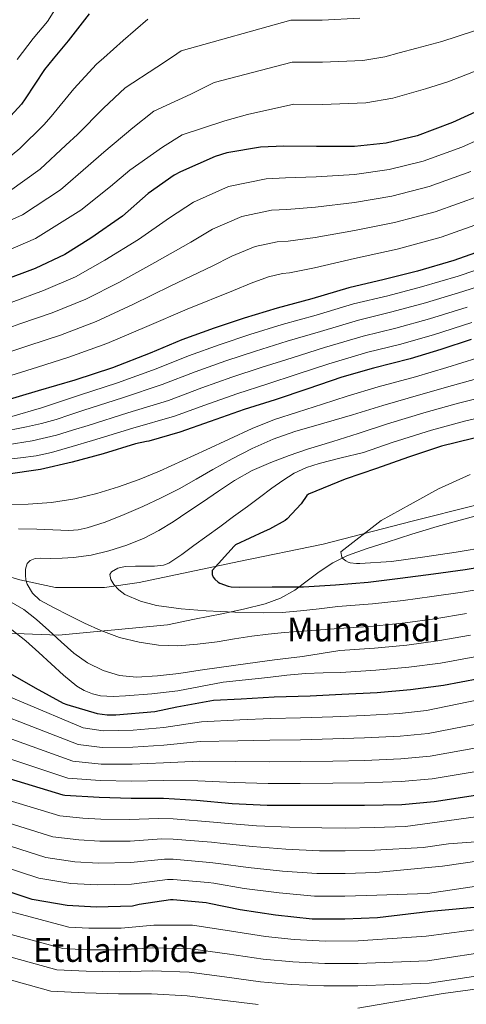
# Model space of a CAD drawing. Units: metres. Extents: x 613849 to 620727, y 4752510 to 4757254.
# Drawn here: x 615020 to 615236, y 4754387 to 4754862 of the extents above; entities that cross this region are included whole.
import ezdxf
from ezdxf.enums import TextEntityAlignment as Align

# ---------------------------------------------------------------- set-up
doc = ezdxf.new("R2010")
doc.units = ezdxf.units.M
doc.header["$MEASUREMENT"] = 0
doc.linetypes.add('DGN Style 3', pattern=[120.41834, 86.0131, -34.40524])
for name, color, linetype, lineweight in [('Nivel 1', 7, 'Continuous', 0), ('Nivel 21', 7, 'Continuous', 0), ('Nivel 4', 7, 'Continuous', 0), ('Nivel 45', 7, 'Continuous', 0), ('Nivel 5', 7, 'Continuous', 0)]:
    doc.layers.add(name, color=color, linetype=linetype, lineweight=lineweight)
doc.styles.add('Style-Times New Roman', font='txt')

msp = doc.modelspace()

# ---------------------------------------------------------------- linework, layer by layer
at = {"layer": 'Nivel 1', "color": 7, "linetype": 'Continuous', "lineweight": 0}
msp.add_polyline3d([(615240.33, 4754627.91, 735.01), (615209.59, 4754620.12, 730.01), (615166.7, 4754609.06, 728.33), (615126.18, 4754600.71, 725.01), (615078.07, 4754590.57, 720.01), (615061.33, 4754588.24, 719.04), (615037.69, 4754588.2, 715.01), (615020.6, 4754591.84, 714.23), (615001.18, 4754597.47, 710.12)], dxfattribs=at)
at = {"layer": 'Nivel 21', "color": 7, "linetype": 'DGN Style 3', "lineweight": 0}
msp.add_polyline3d([(615244.01, 4754623.69, 736.02), (615232.84, 4754620.68, 735.38), (615221.68, 4754617.61, 734.74), (615209.58, 4754613.97, 733.98), (615197.55, 4754610.12, 733.14), (615187.93, 4754607, 731.91), (615178.54, 4754603.66, 729.88), (615171.49, 4754600.11, 727.55), (615164.84, 4754595.79, 725.14), (615159, 4754591.34, 723.37), (615153.07, 4754586.89, 722.14), (615146.19, 4754583.01, 721.62), (615138.79, 4754580.24, 721.18), (615128.4, 4754577.74, 719.97), (615117.93, 4754575.5, 719.13), (615104.81, 4754572.88, 718.9), (615091.69, 4754570.25, 717.76), (615039.18, 4754565.24, 710.64), (614991.22, 4754566.99, 702.39)], dxfattribs=at)
at = {"layer": 'Nivel 4', "color": 30, "linetype": 'Continuous', "lineweight": 30, "flags": 128}
for points, elevation in [([(615054.02, 4754864.91), (615043.81, 4754851.99), (615036.64, 4754843.29)], 625.01), ([(615036.64, 4754843.29), (615032.41, 4754838.16), (615023.04, 4754823.95), (615021.28, 4754821.36), (615010.72, 4754809.91)], 625.01), ([(615243.93, 4754819.31), (615229.18, 4754812.47), (615212, 4754806.1), (615197.18, 4754802.55), (615181.79, 4754800.95), (615163.58, 4754800.91), (615147.84, 4754801.17), (615136.57, 4754800.66), (615120.35, 4754797.84), (615114.65, 4754796.18), (615097.98, 4754788.79), (615094.88, 4754787.15), (615082.43, 4754778.26), (615069.98, 4754767.35), (615054.78, 4754756.75), (615042.27, 4754748.85), (615027.93, 4754742.13), (615012.09, 4754736.12)], 650.01), ([(615245.66, 4754751.63), (615229.76, 4754745.87), (615212.32, 4754740.85), (615196.12, 4754736.79), (615179.1, 4754732.72), (615161.24, 4754727.41), (615144.57, 4754722.99), (615128.7, 4754718.16), (615114.24, 4754713.23), (615098.68, 4754707.6), (615083.39, 4754701.2), (615065.24, 4754694.23), (615047.1, 4754688.18), (615029.4, 4754683), (615011, 4754677.6)], 675.01), ([(615238.16, 4754707.78), (615223.48, 4754702.95), (615208.63, 4754698.43), (615191.09, 4754694.05), (615175.76, 4754689.63), (615159.38, 4754683.97), (615143.57, 4754678.72), (615128.72, 4754674.08), (615112.24, 4754668.23), (615097.62, 4754663.17), (615082.74, 4754658.79), (615081.52, 4754658.69), (615076.37, 4754657.57), (615060.72, 4754652.71), (615045.78, 4754648.64), (615030.48, 4754645.15), (615013.71, 4754642.72)], 700.01), ([(615491.55, 4754704.91), (615475.75, 4754704.03), (615459.85, 4754702.18), (615442.67, 4754700.23), (615423.88, 4754697.22), (615408.2, 4754694.63), (615391.59, 4754692.71), (615376.14, 4754689.6), (615361.45, 4754686.31), (615344.91, 4754682.63), (615328.71, 4754677.8), (615322.15, 4754676.71), (615306.47, 4754673.64), (615291.21, 4754670.6), (615273.64, 4754666.47), (615256.65, 4754663.72), (615238.89, 4754660.1), (615223.75, 4754656.29), (615207.88, 4754651.05), (615192.46, 4754645.57), (615177.35, 4754640.42), (615159.66, 4754633.25)], 725.01), ([(615159.66, 4754633.25), (615158.92, 4754632.49), (615156.17, 4754628.55), (615149.45, 4754621.35), (615148.39, 4754620.55), (615140.94, 4754616.29), (615138.25, 4754615.17), (615124.55, 4754608.77), (615123.79, 4754608.13), (615113.29, 4754596.39), (615113.32, 4754594.53), (615113.8, 4754593.09), (615114.47, 4754592.17), (615116.07, 4754590.79), (615116.94, 4754590.31), (615121, 4754588.81), (615122.41, 4754588.55), (615126.35, 4754588.39), (615142.25, 4754588.52), (615157.29, 4754588.55), (615172.68, 4754589.51), (615188.43, 4754590.76), (615203.88, 4754592.65), (615220.01, 4754594.76), (615235.27, 4754596.93), (615251.72, 4754599.59)], 725.01), ([(615014.7, 4754547.36), (615027.95, 4754539.75), (615041.46, 4754532.35), (615043.18, 4754531.68), (615057.84, 4754527.39), (615062.67, 4754526.75), (615066.8, 4754526.75), (615085.65, 4754528.32), (615096.3, 4754530.63), (615113.84, 4754533.76), (615127.31, 4754534.5), (615143.09, 4754535.43), (615160.43, 4754535.97), (615175.76, 4754536.67), (615192.72, 4754537.57), (615208.94, 4754538.91), (615224.78, 4754540.99), (615241.81, 4754544.23), (615258.61, 4754547.84), (615275.73, 4754553.57), (615290.9, 4754559.04)], 700.01), ([(614974.61, 4754508.45), (615041.23, 4754488.16), (615042.29, 4754488.07), (615058.86, 4754487.07), (615074.22, 4754486.63), (615089.77, 4754486.56), (615105.65, 4754485.51), (615122.89, 4754483.94), (615139.76, 4754483.2), (615155.57, 4754483.11), (615171.5, 4754483.11), (615186.67, 4754483.11), (615204.69, 4754483.55), (615220.24, 4754484.87), (615279.85, 4754494.05)], 675.01), ([(614969.34, 4754456.88), (615026.36, 4754437.84), (615027.45, 4754437.71), (615043.29, 4754434.87), (615057.34, 4754434.1), (615074.78, 4754434.67), (615078.07, 4754435.38), (615093.14, 4754437.59), (615094.46, 4754437.59), (615110.39, 4754436.18), (615111.74, 4754435.86), (615126.71, 4754432.91), (615143.86, 4754430.22), (615161.46, 4754428.37), (615177.24, 4754428.3), (615192.98, 4754428.91), (615218.54, 4754431.98), (615244.88, 4754434.43)], 650.01)]:
    msp.add_lwpolyline(points, dxfattribs=dict(at, elevation=elevation))
at = {"layer": 'Nivel 5', "color": 30, "linetype": 'Continuous', "lineweight": 0, "flags": 128}
for points, elevation in [([(615051.95, 4754890.24), (615033.92, 4754861.28), (615027.03, 4754853), (615019.19, 4754842.99)], 620.01), ([(615329.92, 4754874.3), (615314.33, 4754873.01), (615299.3, 4754871.82), (615284.44, 4754869.89), (615272.41, 4754867.45), (615259.28, 4754863.93), (615239.31, 4754856.61), (615224.02, 4754851.52), (615211.88, 4754848.4), (615203.35, 4754846.09)], 640.01), ([(615082.27, 4754862.39), (615070.33, 4754852.03), (615060.99, 4754843.7)], 630.01), ([(615184.5, 4754862.83), (615166.33, 4754861.88), (615151.1, 4754861.9), (615098.28, 4754847.07), (615094.15, 4754844.25)], 635.01), ([(615203.35, 4754846.09), (615196.48, 4754844.24), (615185.94, 4754842.45), (615166.41, 4754841.56), (615151.9, 4754841.63), (615114.28, 4754831.75), (615102.97, 4754826.26), (615085.1, 4754817.96), (615075.08, 4754810.01), (615060.98, 4754798.19), (615053.54, 4754791.62), (615040.15, 4754780.1), (615021.77, 4754767.97), (615006.27, 4754761.04)], 640.01), ([(615060.99, 4754843.7), (615057.57, 4754840.65), (615046.64, 4754828.78), (615035.69, 4754815.37), (615032.03, 4754811.45), (615020.53, 4754799.97), (615009.22, 4754790.81)], 630.01), ([(615264.53, 4754847.13), (615263.12, 4754846.66), (615242.05, 4754838.15), (615226.91, 4754832.13), (615216.02, 4754828.76), (615200.4, 4754824.25), (615187.37, 4754822.06), (615166.49, 4754821.24), (615152.7, 4754821.35), (615130.28, 4754816.42), (615119.29, 4754813.38), (615098.86, 4754806.62), (615089.3, 4754800.63), (615073.63, 4754789.6), (615064.3, 4754781.71), (615049.96, 4754770.17), (615028.04, 4754756.54), (615010.84, 4754749.21)], 645.01), ([(615094.15, 4754844.25), (615086.65, 4754839.15), (615071.33, 4754829.3), (615060.86, 4754819.39), (615048.34, 4754806.78), (615042.79, 4754801.53), (615030.34, 4754790.04), (615015.49, 4754779.39)], 635.01), ([(615249.36, 4754807.62), (615233.55, 4754800.68), (615214.93, 4754793.87), (615198.51, 4754789.78), (615181.81, 4754787.43), (615163.34, 4754786.28), (615148.53, 4754785.89), (615139.22, 4754785.4), (615121.09, 4754781.66), (615104.19, 4754774.13), (615092.69, 4754766.55), (615077.79, 4754756.15), (615061.53, 4754746.07), (615047.31, 4754738.1), (615032, 4754731.42), (615016.33, 4754725.72)], 655.01), ([(615237.92, 4754788.89), (615217.86, 4754781.65), (615199.83, 4754777.01), (615181.84, 4754773.92), (615163.11, 4754771.65), (615149.23, 4754770.61), (615141.87, 4754770.15), (615127.53, 4754767.15), (615113.49, 4754761.11), (615102.96, 4754754.84), (615085.59, 4754744.95), (615068.28, 4754735.39), (615052.35, 4754727.34), (615036.07, 4754720.71), (615020.58, 4754715.33), (615004.39, 4754709.59)], 660.01), ([(615242.28, 4754777.11), (615220.79, 4754769.43), (615201.16, 4754764.25), (615181.86, 4754760.41), (615162.87, 4754757.02), (615149.92, 4754755.33), (615144.52, 4754754.89), (615133.96, 4754752.63), (615122.8, 4754748.08), (615113.23, 4754743.13), (615093.4, 4754733.74), (615075.02, 4754724.71), (615057.39, 4754716.59), (615040.14, 4754709.99), (615024.82, 4754704.93), (615007.67, 4754699.25)], 665.01), ([(615246.65, 4754765.32), (615223.72, 4754757.2), (615202.49, 4754751.48), (615181.88, 4754746.9), (615162.63, 4754742.38), (615150.61, 4754740.06), (615147.16, 4754739.64), (615140.4, 4754738.11), (615132.11, 4754735.06), (615123.49, 4754731.41), (615101.2, 4754722.54), (615081.77, 4754714.03), (615062.43, 4754705.84), (615044.21, 4754699.28), (615029.06, 4754694.53), (615010.95, 4754688.9)], 670.01), ([(615248.4, 4754744.06), (615231.91, 4754738.39), (615214.24, 4754733.18), (615197.99, 4754728.96), (615181.41, 4754724.96), (615163.32, 4754719.57), (615147, 4754715.01), (615131.41, 4754710.19), (615117.08, 4754705.39), (615101.9, 4754699.91), (615086.3, 4754693.62), (615067.67, 4754686.94), (615049.23, 4754680.92), (615040.14, 4754677.86), (615031.05, 4754674.79), (615016.7, 4754670.69)], 680.01), ([(615251.14, 4754736.49), (615234.07, 4754730.91), (615216.17, 4754725.5), (615199.86, 4754721.13), (615183.72, 4754717.2), (615165.4, 4754711.73), (615149.43, 4754707.03), (615134.13, 4754702.23), (615119.92, 4754697.53), (615105.12, 4754692.21), (615089.22, 4754686.04), (615070.1, 4754679.65), (615051.35, 4754673.67), (615044.67, 4754671.43), (615037.99, 4754669.19), (615030.9, 4754667.25), (615023.69, 4754665.7), (615010.51, 4754663.11)], 685.01), ([(615236.22, 4754723.44), (615218.09, 4754717.83), (615201.73, 4754713.3), (615186.03, 4754709.44), (615167.47, 4754703.89), (615151.86, 4754699.05), (615136.85, 4754694.25), (615122.76, 4754689.69), (615108.34, 4754684.52), (615092.13, 4754678.45), (615072.53, 4754672.37), (615053.48, 4754666.41), (615045.85, 4754664.04), (615038.22, 4754661.67), (615026.42, 4754658.93), (615014.44, 4754656.97)], 690.01), ([(615238.37, 4754715.96), (615220.02, 4754710.15), (615203.6, 4754705.47), (615188.33, 4754701.68), (615169.55, 4754696.04), (615154.29, 4754691.07), (615139.56, 4754686.29), (615125.61, 4754681.83), (615111.56, 4754676.82), (615095.05, 4754670.87), (615074.96, 4754665.08), (615055.6, 4754659.15), (615045.73, 4754656.27), (615035.85, 4754653.38), (615028.41, 4754651.71), (615020.82, 4754650.69), (615005.58, 4754648.93)], 695.01), ([(615240.83, 4754698.76), (615226.31, 4754694.31), (615211.23, 4754689.87), (615193.34, 4754685.05), (615178.37, 4754680.57), (615166.4, 4754676.71), (615154.43, 4754672.85), (615143.33, 4754669.18), (615132.48, 4754664.88), (615121.45, 4754659.77), (615110.43, 4754654.64), (615099.17, 4754649.43), (615087.9, 4754644.24), (615078.07, 4754640.28), (615068.03, 4754636.82), (615057.6, 4754633.54), (615046.97, 4754630.93), (615035.81, 4754629.18), (615024.57, 4754628.34), (615014.96, 4754628.22)], 705.01), ([(615243.5, 4754689.73), (615229.15, 4754685.69), (615213.83, 4754681.3), (615195.59, 4754676.06), (615180.98, 4754671.51), (615167.02, 4754667.46), (615153.05, 4754663.41), (615142.63, 4754659.78), (615132.54, 4754655.25), (615122.97, 4754650.31), (615113.53, 4754645.14), (615105.49, 4754640.43), (615097.4, 4754635.79), (615088.68, 4754631.41), (615079.8, 4754627.31), (615070.81, 4754623.39), (615061.63, 4754619.76), (615053.02, 4754616.92), (615048.63, 4754616.01), (615044.19, 4754615.67), (615036.46, 4754615.96), (615028.73, 4754616.34), (615019.85, 4754616.46)], 710.01), ([(615246.17, 4754680.71), (615231.99, 4754677.05), (615216.44, 4754672.73), (615197.84, 4754667.07), (615183.59, 4754662.45), (615171.44, 4754658.67), (615159.29, 4754654.9), (615150.38, 4754651.86), (615141.56, 4754648.5), (615132.56, 4754644.6), (615124.03, 4754639.79), (615116.34, 4754634.58), (615108.67, 4754629.36), (615101.56, 4754624.61), (615094.43, 4754619.89), (615087.58, 4754615.75), (615080.44, 4754612.05), (615072.1, 4754608.59), (615063.45, 4754605.94), (615054.99, 4754603.85), (615046.43, 4754602.58), (615040.94, 4754602.3), (615035.45, 4754602.1), (615030.47, 4754602.39), (615027.98, 4754602.23), (615025.5, 4754601.23), (615024.09, 4754599.8), (615023.25, 4754597.03), (615023.19, 4754594.13), (615023.42, 4754591.95), (615024.15, 4754589.78), (615026.72, 4754585.4), (615030.23, 4754582.1), (615037.05, 4754578.31), (615043.96, 4754574.83), (615051.73, 4754571.05), (615059.58, 4754567.41), (615068.65, 4754564.11), (615078.07, 4754561.78), (615087.4, 4754560.31), (615096.73, 4754560.08), (615106.17, 4754560.82), (615115.61, 4754562), (615124.01, 4754563.41), (615132.41, 4754564.75), (615140.22, 4754565.75), (615148.06, 4754566.51), (615161.18, 4754567.46), (615174.3, 4754568.41), (615191.03, 4754569.59), (615206.27, 4754571.2), (615220.57, 4754573.07), (615235.86, 4754575.56)], 715.01), ([(615248.84, 4754671.69), (615234.83, 4754668.42), (615219.04, 4754664.16), (615200.09, 4754658.07), (615186.2, 4754653.39), (615175.52, 4754650.73), (615164.83, 4754648.08), (615158.65, 4754646.13), (615152.8, 4754643.31), (615147.29, 4754639.84), (615142.01, 4754636.08), (615136.13, 4754631.67), (615130.24, 4754627.28), (615123.6, 4754622.36), (615116.96, 4754617.46), (615110.72, 4754612.92), (615104.48, 4754608.4), (615098.64, 4754604.06), (615092.44, 4754599.92), (615089.76, 4754598.89), (615085.5, 4754598.54), (615081.18, 4754598.51), (615076.22, 4754598.4), (615071.26, 4754598.29), (615067.8, 4754597.58), (615064.67, 4754595.79), (615063.94, 4754594.48), (615064.41, 4754591.97), (615065.82, 4754589.71), (615068.28, 4754587)], 720.01), ([(615237.56, 4754642.7), (615222.43, 4754635.82), (615208.73, 4754628.27), (615194.72, 4754620.43), (615175.29, 4754605.45), (615175.8, 4754602.83), (615176.41, 4754602), (615177.63, 4754601.07), (615178.84, 4754600.46), (615179.83, 4754600.14), (615182.91, 4754599.69), (615184.38, 4754599.69), (615199.67, 4754600.65), (615215.83, 4754603.02), (615230.81, 4754605.29), (615246.17, 4754607.85)], 730.01), ([(615068.28, 4754587), (615071.23, 4754584.85), (615078.73, 4754581.55), (615086.49, 4754579.54), (615098.39, 4754577.91), (615110.33, 4754576.88), (615124.22, 4754576.23), (615138.11, 4754576.02), (615146.95, 4754576.19), (615155.77, 4754576.85), (615164.79, 4754577.92), (615173.82, 4754578.98), (615190.47, 4754580.26), (615205.38, 4754581.96), (615219.17, 4754583.77), (615233.88, 4754586.01)], 720.01), ([(615233.88, 4754586.01), (615249.81, 4754588.71)], 720.01), ([(615014.17, 4754582.46), (615022.39, 4754577.62), (615028.6, 4754572.67), (615034.55, 4754567.44), (615040.51, 4754562), (615046.49, 4754556.56), (615053.19, 4754551.82), (615060.73, 4754548.18), (615068.66, 4754545.7), (615076.7, 4754544.98), (615086.97, 4754545.58), (615097.21, 4754546.74), (615107.51, 4754548.29), (615117.82, 4754549.81), (615130.52, 4754551.57), (615143.23, 4754553.3), (615150.05, 4754554.05)], 710.01), ([(615016.73, 4754567.7), (615023.35, 4754562.47), (615029.66, 4754556.88), (615035.64, 4754551.37), (615041.63, 4754545.84), (615048.07, 4754540.63), (615051.61, 4754538.49), (615055.51, 4754536.88), (615059.49, 4754535.97), (615065.47, 4754535.63), (615071.45, 4754535.92), (615084.11, 4754536.81), (615096.76, 4754538.26), (615107.66, 4754540.48), (615118.55, 4754542.45), (615129.31, 4754543.62), (615140.06, 4754544.78), (615149.17, 4754545.94), (615158.3, 4754546.74), (615166.79, 4754546.99), (615175.27, 4754547.25)], 705.01), ([(615150.05, 4754554.05), (615156.86, 4754554.9), (615165.82, 4754556.36), (615174.79, 4754557.83), (615191.59, 4754558.92), (615207.16, 4754560.44), (615221.98, 4754562.38), (615237.84, 4754565.11)], 710.01), ([(614987.3, 4754536.27), (615048.63, 4754512.45), (615060.29, 4754511), (615074.94, 4754511.13), (615089.88, 4754512.18), (615107.54, 4754513.92), (615125.65, 4754514.28), (615141.13, 4754514.5), (615155.76, 4754514.74), (615171.5, 4754515.13), (615186.67, 4754515.59), (615203.87, 4754516.49), (615217.46, 4754517.82), (615274.5, 4754528.8), (615287.01, 4754532.7), (615299.47, 4754537.26), (615316.97, 4754543.61), (615328.84, 4754548.53), (615347.23, 4754553.97), (615362.51, 4754557.74), (615378.63, 4754559.85), (615386.48, 4754559.87), (615401.31, 4754559.69)], 690.01), ([(614991.53, 4754545.55), (615051.09, 4754520.55), (615060.77, 4754518.97), (615075.18, 4754519.3), (615089.92, 4754520.71), (615108.17, 4754523.39), (615126.57, 4754524.39), (615141.58, 4754524.93), (615155.82, 4754525.28), (615171.5, 4754525.8), (615186.67, 4754526.42), (615203.59, 4754527.47), (615216.53, 4754528.8), (615272.72, 4754540.38), (615283.85, 4754544.03), (615295.4, 4754548.23), (615313.08, 4754554.72), (615324, 4754559.02)], 695.01), ([(615175.27, 4754547.25), (615192.16, 4754548.24), (615208.05, 4754549.67), (615223.38, 4754551.69), (615239.83, 4754554.67)], 705.01), ([(614983.07, 4754527), (615046.16, 4754504.36), (615059.82, 4754503.02), (615074.7, 4754502.97), (615089.85, 4754503.64), (615106.91, 4754504.45), (615124.73, 4754504.17), (615140.67, 4754504.07), (615155.69, 4754504.19), (615171.5, 4754504.45), (615186.67, 4754504.76), (615204.14, 4754505.51), (615218.39, 4754506.83), (615276.29, 4754517.21), (615290.19, 4754521.37), (615303.55, 4754526.29), (615320.85, 4754532.5), (615333.67, 4754538.04), (615351.18, 4754543.68), (615366.18, 4754548.01), (615380.93, 4754550.38), (615386.48, 4754550.4), (615401.59, 4754550.44)], 685.01), ([(614978.84, 4754517.73), (615043.7, 4754496.26), (615059.34, 4754495.05), (615074.46, 4754494.8), (615089.81, 4754495.1), (615106.28, 4754494.98), (615123.81, 4754494.05), (615140.21, 4754493.63), (615155.63, 4754493.65), (615171.5, 4754493.78), (615186.67, 4754493.93), (615204.41, 4754494.53), (615219.31, 4754495.85), (615278.07, 4754505.63)], 680.01), ([(614988.19, 4754493.68), (615039.76, 4754477.98), (615050.85, 4754476.93), (615059.65, 4754476.45), (615073.4, 4754476.26), (615087.4, 4754476.78), (615094.46, 4754476.52), (615113.82, 4754474.98), (615120.89, 4754474.31), (615134.64, 4754473.25), (615150.5, 4754472.55), (615166.08, 4754472.16), (615177.42, 4754472.15), (615191.31, 4754472.35), (615206.49, 4754472.94), (615261.46, 4754480.46)], 670.01), ([(614983.48, 4754484.48), (615036.41, 4754467.95), (615048.96, 4754466.41), (615059.07, 4754465.86), (615073.75, 4754465.87), (615088.84, 4754466.98), (615094.46, 4754466.79), (615112.96, 4754465.28), (615118.6, 4754464.7), (615132.66, 4754463.17), (615148.84, 4754461.97), (615164.93, 4754461.21), (615177.37, 4754461.19), (615191.73, 4754461.49), (615215, 4754462.83), (615227.11, 4754464.45), (615251.32, 4754466.28)], 665.01), ([(614978.77, 4754475.28), (615033.06, 4754457.91), (615047.07, 4754455.89), (615058.49, 4754455.27), (615074.09, 4754455.47), (615090.27, 4754457.18), (615094.46, 4754457.05), (615112.11, 4754455.58), (615116.31, 4754455.08), (615130.68, 4754453.08), (615147.18, 4754451.39), (615163.77, 4754450.26), (615177.33, 4754450.23), (615192.15, 4754450.63), (615224.36, 4754453.73), (615261.89, 4754459.29)], 660.01), ([(614974.05, 4754466.08), (615029.71, 4754447.88), (615045.18, 4754445.38), (615057.91, 4754444.69), (615074.43, 4754445.07), (615091.71, 4754447.38), (615094.46, 4754447.32), (615111.25, 4754445.88), (615114.03, 4754445.47), (615128.69, 4754443), (615145.52, 4754440.81), (615162.62, 4754439.32), (615177.28, 4754439.26), (615192.56, 4754439.77), (615217, 4754440.56), (615248.25, 4754445.15)], 655.01), ([(614991.2, 4754438.47), (615044.21, 4754424.37), (615053.74, 4754423.85), (615069.46, 4754423.91), (615085.06, 4754425.36), (615103.74, 4754425.31), (615121.61, 4754422.55), (615139.03, 4754419.85), (615152.85, 4754418.37), (615167.93, 4754417.55), (615183.66, 4754417.7), (615216.39, 4754420.04), (615245.82, 4754423.8)], 645.01), ([(614987.12, 4754428.73), (615041.32, 4754414.09), (615053.12, 4754413.44), (615069.01, 4754413.31), (615084.71, 4754414.27), (615102.91, 4754413.93), (615120.41, 4754411.41), (615137.83, 4754408.91), (615152.13, 4754407.54), (615167.5, 4754406.77), (615183.6, 4754406.85), (615217, 4754408.09), (615250.7, 4754413.3)], 640.01), ([(614983.04, 4754418.98), (615038.42, 4754403.8), (615052.5, 4754403.03), (615068.55, 4754402.71), (615084.35, 4754403.18), (615102.09, 4754402.54), (615119.22, 4754400.28), (615136.62, 4754397.97), (615151.4, 4754396.71), (615167.08, 4754395.98), (615183.54, 4754396.01), (615217.92, 4754397.37), (615248.86, 4754401.97)], 635.01), ([(614978.95, 4754409.24), (615035.53, 4754393.52), (615051.88, 4754392.62), (615068.1, 4754392.11), (615084, 4754392.09), (615101.26, 4754391.16), (615118.02, 4754389.15), (615135.41, 4754387.04)], 630.01), ([(615183.48, 4754385.16), (615224.59, 4754392.38), (615251.86, 4754396.05)], 630.01)]:
    msp.add_lwpolyline(points, dxfattribs=dict(at, elevation=elevation))

# ---------------------------------------------------------------- texts
at = {"layer": 'Nivel 45', "color": 7, "linetype": 'Continuous', "lineweight": 0, "style": 'Style-Times New Roman'}
for s, p in [('Munaundi', (615186.26, 4754567.95, 713.27)), ('Etulainbide', (615069.01, 4754413.31, 640.01))]:
    msp.add_text(s, height=11.5, dxfattribs=at).set_placement(p, align=Align.MIDDLE_CENTER)

doc.saveas('drawing.dxf')
